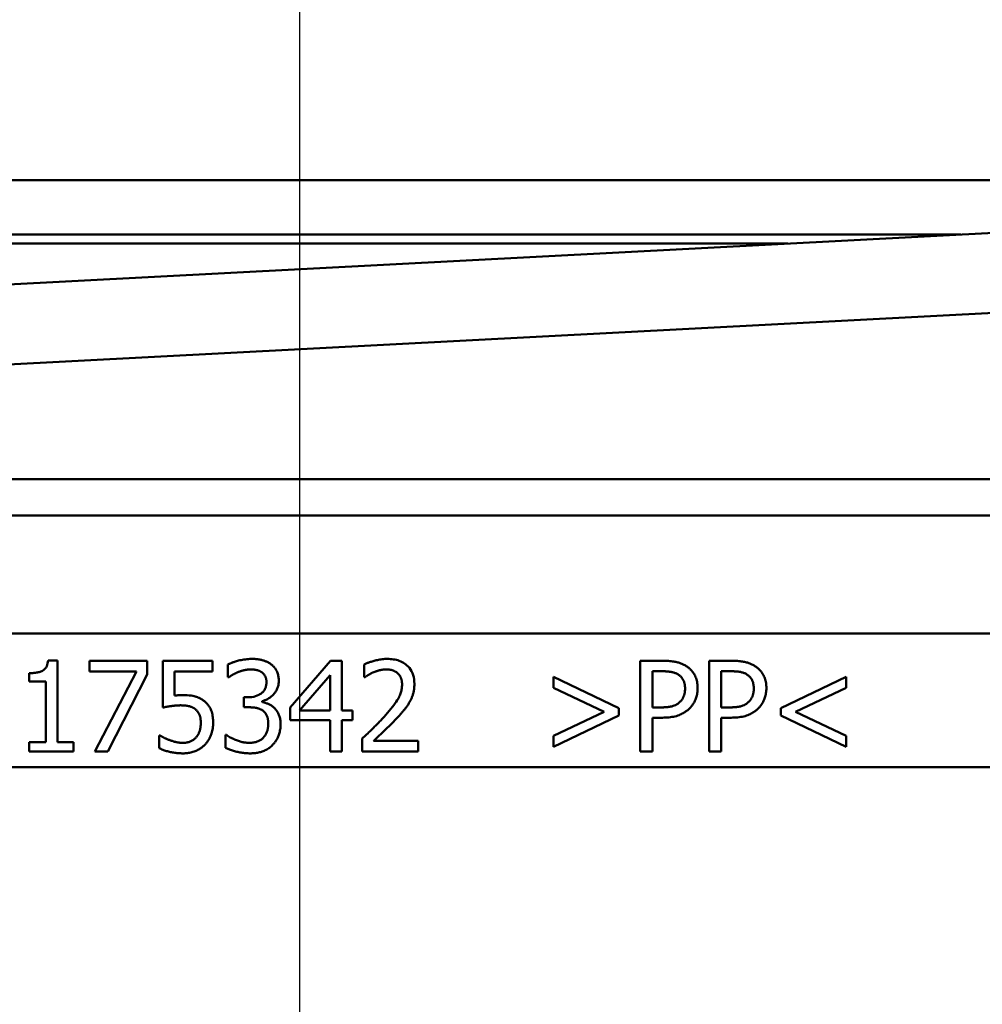
# Paper-space layout 'DS_2' of a CAD drawing. Units: millimetres. Extents: x 0 to 2100, y 0 to 2970.
# Drawn here: x 626 to 653, y 1513 to 1541 of the extents above; entities that cross this region are included whole.
import ezdxf

# ---------------------------------------------------------------- set-up
doc = ezdxf.new("R2010")
doc.units = ezdxf.units.MM
doc.header["$LTSCALE"] = 10
for name, color, linetype, lineweight in [('Centerline(ISO)', 7, 'Continuous', 25), ('Dimensions(ISO)', 7, 'Continuous', 25), ('Visible Edges(ISO)', 7, 'Continuous', 50), ('Visible Tangent Edges(ISO)', 7, 'Continuous', 50)]:
    doc.layers.add(name, color=color, linetype=linetype, lineweight=lineweight)
doc.styles.add('Text__5.0mm', font='arial.ttf', dxfattribs={"width": 0.9})
doc.dimstyles.new('KS-Marketing', dxfattribs={"dimscale": 10, "dimtxt": 5, "dimasz": 3.5, "dimexe": 3.175, "dimexo": 0, "dimgap": 0.8, "dimtad": 1, "dimdec": 1, "dimrnd": 1e-08, "dimtxsty": 'Text__5.0mm', "dimcen": 0.09, "dimdle": 10, "dimclrd": 7, "dimclre": 7, "dimclrt": 7, "dimadec": 0, "dimazin": 2, "dimtfac": 0.7, "dimtdec": 4, "dimtmove": 0, "dimatfit": 3, "dimfxl": 1, "dimtolj": 1, "dimlwd": 25, "dimlwe": 25, "dimarcsym": 0})

# ---------------------------------------------------------------- blocks, each defined once
blk = doc.blocks.new('*D4')
at = {"layer": 'Defpoints', "color": 0, "linetype": 'Continuous', "transparency": 16777216}
for p in [(1000.822, 1700.187), (1139.64, 1700.187), (651.622, 1476.714)]:
    blk.add_point(p, dxfattribs=at)
at = {"layer": 'Dimensions(ISO)', "color": 7, "linetype": 'Continuous', "lineweight": 25, "transparency": 16777216}
for p, q in [((1000.822, 1700.187), (1171.39, 1700.187)), ((1139.64, 1511.714), (1139.64, 1665.187)), ((651.622, 1476.714), (1171.39, 1476.714))]:
    blk.add_line(p, q, dxfattribs=at)
at = {"layer": 'Dimensions(ISO)', "color": 7, "linetype": 'Continuous', "transparency": 16777216}
for points in [[(1133.807, 1665.187), (1145.474, 1665.187), (1139.64, 1700.187)], [(1133.807, 1511.714), (1145.474, 1511.714), (1139.64, 1476.714)]]:
    blk.add_solid(points, dxfattribs=at)
at = {"layer": 'Dimensions(ISO)', "color": 7, "linetype": 'Continuous', "lineweight": 25, "transparency": 16777216, "insert": (1106.095, 1538.23), "char_height": 50, "attachment_point": 4, "rotation": 90, "style": 'Text__5.0mm'}
blk.add_mtext('\\A1;223', dxfattribs=at)

psp = doc.layouts.new('DS_2')

# ---------------------------------------------------------------- linework, layer by layer
at = {"layer": 'Centerline(ISO)', "linetype": 'Continuous'}
psp.add_line((634.122, 1502.714), (634.122, 1555.514), dxfattribs=at)
at = {"layer": 'Visible Edges(ISO)'}
for p, q in [((614.277, 1532.719), (664.209, 1535.336)), ((652.351, 1534.714), (571.372, 1534.714)), ((647.58, 1534.464), (571.122, 1534.464)), ((664.324, 1533.139), (614.393, 1530.522)), ((581.739, 1527.964), (697.122, 1527.964)), ((696.122, 1526.964), (583.644, 1526.964)), ((627.174, 1522.964), (627.433, 1522.964)), ((627.433, 1520.712), (627.433, 1522.964)), ((628.32, 1522.956), (629.907, 1522.956)), ((628.32, 1522.956), (628.32, 1522.663)), ((629.907, 1522.582), (629.907, 1522.956)), ((630.342, 1522.956), (631.714, 1522.956)), ((630.342, 1522.956), (630.342, 1521.668)), ((631.714, 1522.663), (631.714, 1522.956)), ((633.849, 1521.668), (634.968, 1522.956)), ((634.968, 1522.956), (635.276, 1522.956)), ((635.276, 1521.585), (635.276, 1522.956)), ((643.511, 1522.956), (644.139, 1522.956)), ((643.511, 1522.956), (643.511, 1520.456)), ((645.407, 1522.956), (646.035, 1522.956)), ((645.407, 1522.956), (645.407, 1520.456)), ((629.611, 1522.663), (628.32, 1522.663)), ((628.468, 1520.456), (629.611, 1522.663)), ((630.664, 1521.996), (630.664, 1522.663)), ((631.714, 1522.663), (630.664, 1522.663)), ((632.137, 1522.855), (632.137, 1522.501)), ((635.893, 1522.859), (635.893, 1522.503)), ((643.843, 1521.672), (643.843, 1522.669)), ((644.119, 1522.669), (643.843, 1522.669)), ((645.739, 1521.672), (645.739, 1522.669)), ((646.015, 1522.669), (645.739, 1522.669)), ((626.657, 1522.616), (626.657, 1522.387)), ((627.111, 1522.387), (626.657, 1522.387)), ((627.111, 1522.387), (627.111, 1520.712)), ((629.907, 1522.582), (628.825, 1520.456)), ((632.158, 1522.501), (632.137, 1522.501)), ((634.953, 1522.561), (634.113, 1521.585)), ((634.953, 1522.561), (634.953, 1521.585)), ((635.912, 1522.503), (635.893, 1522.503)), ((641.116, 1522.511), (642.919, 1521.65)), ((641.116, 1522.511), (641.116, 1522.213)), ((647.389, 1521.65), (649.192, 1522.511)), ((649.192, 1522.213), (649.192, 1522.511)), ((642.514, 1521.55), (641.116, 1522.213)), ((649.192, 1522.213), (647.794, 1521.55)), ((632.579, 1521.951), (632.69, 1521.951)), ((632.579, 1521.951), (632.579, 1521.674)), ((633.077, 1521.822), (633.077, 1521.846)), ((632.721, 1521.674), (632.579, 1521.674)), ((633.849, 1521.668), (633.849, 1521.315)), ((634.113, 1521.585), (634.953, 1521.585)), ((635.276, 1521.585), (635.573, 1521.585)), ((635.573, 1521.315), (635.573, 1521.585)), ((641.116, 1520.886), (642.514, 1521.55)), ((642.919, 1521.449), (642.919, 1521.65)), ((643.843, 1521.672), (644.07, 1521.672)), ((645.739, 1521.672), (645.966, 1521.672)), ((647.389, 1521.65), (647.389, 1521.449)), ((647.794, 1521.55), (649.192, 1520.886)), ((634.953, 1521.315), (633.849, 1521.315)), ((634.953, 1521.315), (634.953, 1520.456)), ((635.276, 1520.456), (635.276, 1521.315)), ((635.573, 1521.315), (635.276, 1521.315)), ((642.919, 1521.449), (641.116, 1520.588)), ((643.843, 1520.456), (643.843, 1521.388)), ((644.125, 1521.388), (643.843, 1521.388)), ((645.739, 1520.456), (645.739, 1521.388)), ((646.021, 1521.388), (645.739, 1521.388)), ((649.192, 1520.588), (647.389, 1521.449)), ((630.239, 1520.9), (630.263, 1520.9)), ((630.239, 1520.9), (630.239, 1520.545)), ((632.068, 1520.912), (632.093, 1520.912)), ((632.068, 1520.912), (632.068, 1520.558)), ((635.841, 1520.811), (635.841, 1520.456)), ((636.155, 1520.746), (637.382, 1520.746)), ((637.382, 1520.456), (637.382, 1520.746)), ((641.116, 1520.886), (641.116, 1520.588)), ((649.192, 1520.588), (649.192, 1520.886)), ((626.657, 1520.712), (627.111, 1520.712)), ((626.657, 1520.712), (626.657, 1520.456)), ((627.433, 1520.712), (627.877, 1520.712)), ((627.877, 1520.456), (627.877, 1520.712)), ((627.877, 1520.456), (626.657, 1520.456)), ((628.825, 1520.456), (628.468, 1520.456)), ((635.276, 1520.456), (634.953, 1520.456)), ((637.382, 1520.456), (635.841, 1520.456)), ((643.843, 1520.456), (643.511, 1520.456)), ((645.739, 1520.456), (645.407, 1520.456))]:
    psp.add_line(p, q, dxfattribs=at)
at = {"layer": 'Visible Edges(ISO)', "flags": 128}
for points in [[(627.174, 1522.964), (627.169, 1522.925), (627.162, 1522.885), (627.152, 1522.846), (627.138, 1522.809), (627.12, 1522.774), (627.098, 1522.742), (627.072, 1522.716), (627.047, 1522.696), (627.024, 1522.682), (627.002, 1522.671), (626.979, 1522.661), (626.955, 1522.653), (626.931, 1522.646), (626.906, 1522.64), (626.882, 1522.634), (626.858, 1522.63), (626.833, 1522.626), (626.808, 1522.623), (626.783, 1522.621), (626.757, 1522.619), (626.732, 1522.618), (626.707, 1522.617), (626.682, 1522.616), (626.657, 1522.616)], [(632.79, 1523.009), (632.745, 1523.008), (632.702, 1523.006), (632.659, 1523.002), (632.618, 1522.997), (632.578, 1522.992), (632.539, 1522.985), (632.501, 1522.978), (632.466, 1522.97), (632.432, 1522.962), (632.4, 1522.953), (632.37, 1522.945), (632.343, 1522.937), (632.318, 1522.929), (632.296, 1522.921), (632.277, 1522.915), (632.26, 1522.909), (632.245, 1522.903), (632.229, 1522.897), (632.213, 1522.891), (632.198, 1522.884), (632.182, 1522.877), (632.167, 1522.87), (632.152, 1522.863), (632.137, 1522.855)], [(633.316, 1522.867), (633.3, 1522.878), (633.284, 1522.889), (633.267, 1522.899), (633.251, 1522.908), (633.234, 1522.918), (633.216, 1522.926), (633.199, 1522.934), (633.181, 1522.942), (633.163, 1522.949), (633.145, 1522.956), (633.126, 1522.963), (633.106, 1522.969), (633.085, 1522.975), (633.063, 1522.981), (633.04, 1522.986), (633.015, 1522.991), (632.99, 1522.995), (632.963, 1522.999), (632.934, 1523.002), (632.905, 1523.005), (632.876, 1523.007), (632.847, 1523.008), (632.819, 1523.009), (632.79, 1523.009)], [(636.534, 1523.009), (636.497, 1523.008), (636.461, 1523.007), (636.426, 1523.004), (636.391, 1523), (636.356, 1522.996), (636.323, 1522.99), (636.29, 1522.984), (636.258, 1522.978), (636.227, 1522.971), (636.197, 1522.964), (636.168, 1522.956), (636.141, 1522.949), (636.114, 1522.941), (636.089, 1522.933), (636.066, 1522.926), (636.044, 1522.919), (636.024, 1522.912), (636.005, 1522.905), (635.986, 1522.898), (635.967, 1522.891), (635.949, 1522.884), (635.93, 1522.876), (635.911, 1522.868), (635.893, 1522.859)], [(637.279, 1522.322), (637.277, 1522.382), (637.271, 1522.442), (637.261, 1522.501), (637.246, 1522.559), (637.226, 1522.615), (637.201, 1522.669), (637.171, 1522.718), (637.14, 1522.761), (637.108, 1522.798), (637.075, 1522.83), (637.043, 1522.857), (637.01, 1522.881), (636.975, 1522.904), (636.939, 1522.923), (636.902, 1522.941), (636.863, 1522.957), (636.824, 1522.97), (636.783, 1522.981), (636.742, 1522.99), (636.701, 1522.997), (636.659, 1523.003), (636.617, 1523.006), (636.576, 1523.008), (636.534, 1523.009)], [(644.793, 1522.8), (644.774, 1522.813), (644.755, 1522.825), (644.735, 1522.837), (644.715, 1522.848), (644.695, 1522.858), (644.675, 1522.867), (644.654, 1522.876), (644.633, 1522.885), (644.611, 1522.893), (644.59, 1522.9), (644.567, 1522.907), (644.544, 1522.913), (644.518, 1522.92), (644.491, 1522.926), (644.463, 1522.931), (644.432, 1522.936), (644.399, 1522.941), (644.365, 1522.945), (644.328, 1522.949), (644.29, 1522.952), (644.252, 1522.954), (644.215, 1522.955), (644.177, 1522.956), (644.139, 1522.956)], [(646.69, 1522.8), (646.671, 1522.813), (646.651, 1522.825), (646.632, 1522.837), (646.612, 1522.848), (646.591, 1522.858), (646.571, 1522.867), (646.55, 1522.876), (646.529, 1522.885), (646.507, 1522.893), (646.486, 1522.9), (646.463, 1522.907), (646.439, 1522.914), (646.414, 1522.92), (646.387, 1522.926), (646.359, 1522.931), (646.328, 1522.936), (646.296, 1522.941), (646.261, 1522.945), (646.224, 1522.949), (646.187, 1522.952), (646.149, 1522.954), (646.111, 1522.955), (646.073, 1522.956), (646.035, 1522.956)], [(632.158, 1522.501), (632.167, 1522.507), (632.177, 1522.514), (632.187, 1522.521), (632.197, 1522.527), (632.207, 1522.534), (632.217, 1522.54), (632.227, 1522.547), (632.237, 1522.553), (632.247, 1522.559), (632.257, 1522.565), (632.267, 1522.571), (632.277, 1522.577), (632.288, 1522.583), (632.298, 1522.589), (632.308, 1522.595), (632.319, 1522.6), (632.329, 1522.605), (632.34, 1522.611), (632.351, 1522.616), (632.361, 1522.621), (632.372, 1522.626), (632.383, 1522.631), (632.394, 1522.636), (632.405, 1522.64)], [(632.405, 1522.64), (632.414, 1522.644), (632.424, 1522.648), (632.434, 1522.652), (632.445, 1522.656), (632.457, 1522.66), (632.469, 1522.664), (632.482, 1522.669), (632.496, 1522.673), (632.51, 1522.678), (632.525, 1522.682), (632.54, 1522.687), (632.556, 1522.691), (632.571, 1522.695), (632.588, 1522.699), (632.604, 1522.702), (632.621, 1522.706), (632.639, 1522.709), (632.656, 1522.712), (632.674, 1522.714), (632.692, 1522.716), (632.71, 1522.717), (632.728, 1522.718), (632.745, 1522.719), (632.763, 1522.719)], [(632.763, 1522.719), (632.782, 1522.719), (632.801, 1522.718), (632.82, 1522.717), (632.839, 1522.716), (632.858, 1522.714), (632.876, 1522.711), (632.895, 1522.709), (632.912, 1522.705), (632.928, 1522.702), (632.943, 1522.698), (632.956, 1522.695), (632.968, 1522.691), (632.979, 1522.687), (632.989, 1522.683), (632.998, 1522.68), (633.006, 1522.676), (633.014, 1522.673), (633.022, 1522.669), (633.03, 1522.665), (633.037, 1522.661), (633.045, 1522.656), (633.053, 1522.652), (633.06, 1522.647), (633.067, 1522.642)], [(633.067, 1522.642), (633.083, 1522.631), (633.098, 1522.618), (633.111, 1522.605), (633.124, 1522.591), (633.136, 1522.575), (633.147, 1522.56), (633.157, 1522.544), (633.165, 1522.529), (633.172, 1522.515), (633.177, 1522.502), (633.181, 1522.489), (633.185, 1522.478), (633.188, 1522.467), (633.19, 1522.458), (633.192, 1522.45), (633.193, 1522.441), (633.195, 1522.432), (633.196, 1522.424), (633.197, 1522.415), (633.198, 1522.406), (633.198, 1522.397), (633.199, 1522.388), (633.199, 1522.38), (633.199, 1522.371)], [(633.539, 1522.405), (633.539, 1522.434), (633.537, 1522.462), (633.535, 1522.49), (633.531, 1522.518), (633.526, 1522.546), (633.519, 1522.574), (633.512, 1522.601), (633.503, 1522.627), (633.493, 1522.652), (633.482, 1522.675), (633.471, 1522.696), (633.46, 1522.715), (633.448, 1522.733), (633.436, 1522.75), (633.425, 1522.764), (633.414, 1522.778), (633.403, 1522.79), (633.392, 1522.802), (633.38, 1522.814), (633.368, 1522.826), (633.355, 1522.836), (633.343, 1522.847), (633.33, 1522.857), (633.316, 1522.867)], [(635.912, 1522.503), (635.917, 1522.506), (635.923, 1522.51), (635.93, 1522.515), (635.937, 1522.52), (635.945, 1522.525), (635.953, 1522.531), (635.962, 1522.537), (635.971, 1522.543), (635.981, 1522.549), (635.991, 1522.555), (636.001, 1522.562), (636.012, 1522.568), (636.023, 1522.575), (636.035, 1522.582), (636.046, 1522.588), (636.058, 1522.595), (636.07, 1522.601), (636.082, 1522.607), (636.094, 1522.613), (636.106, 1522.619), (636.118, 1522.625), (636.13, 1522.63), (636.142, 1522.635), (636.155, 1522.64)], [(636.155, 1522.64), (636.167, 1522.645), (636.179, 1522.65), (636.191, 1522.655), (636.204, 1522.66), (636.217, 1522.664), (636.231, 1522.669), (636.245, 1522.674), (636.259, 1522.678), (636.273, 1522.682), (636.288, 1522.687), (636.303, 1522.691), (636.318, 1522.695), (636.333, 1522.698), (636.349, 1522.702), (636.364, 1522.705), (636.38, 1522.708), (636.396, 1522.71), (636.412, 1522.713), (636.428, 1522.715), (636.444, 1522.716), (636.461, 1522.718), (636.477, 1522.719), (636.493, 1522.719), (636.509, 1522.719)], [(636.509, 1522.719), (636.523, 1522.719), (636.537, 1522.719), (636.55, 1522.718), (636.564, 1522.717), (636.578, 1522.716), (636.591, 1522.714), (636.605, 1522.712), (636.618, 1522.71), (636.632, 1522.707), (636.645, 1522.704), (636.658, 1522.7), (636.671, 1522.697), (636.685, 1522.692), (636.697, 1522.688), (636.71, 1522.683), (636.723, 1522.677), (636.735, 1522.671), (636.747, 1522.665), (636.759, 1522.658), (636.771, 1522.651), (636.783, 1522.643), (636.794, 1522.635), (636.805, 1522.627), (636.815, 1522.618)], [(644.119, 1522.669), (644.132, 1522.669), (644.147, 1522.668), (644.164, 1522.668), (644.181, 1522.668), (644.199, 1522.667), (644.218, 1522.666), (644.238, 1522.665), (644.258, 1522.664), (644.278, 1522.662), (644.299, 1522.66), (644.319, 1522.657), (644.34, 1522.654), (644.361, 1522.651), (644.381, 1522.647), (644.4, 1522.643), (644.42, 1522.638), (644.439, 1522.632), (644.458, 1522.626), (644.476, 1522.619), (644.495, 1522.612), (644.513, 1522.603), (644.53, 1522.594), (644.547, 1522.584), (644.564, 1522.573)], [(645.091, 1522.203), (645.091, 1522.238), (645.089, 1522.272), (645.086, 1522.307), (645.081, 1522.342), (645.076, 1522.376), (645.068, 1522.41), (645.059, 1522.443), (645.048, 1522.476), (645.036, 1522.508), (645.022, 1522.538), (645.008, 1522.566), (644.993, 1522.593), (644.977, 1522.617), (644.961, 1522.64), (644.945, 1522.661), (644.929, 1522.68), (644.913, 1522.698), (644.897, 1522.714), (644.881, 1522.73), (644.865, 1522.745), (644.847, 1522.76), (644.83, 1522.774), (644.812, 1522.787), (644.793, 1522.8)], [(646.015, 1522.669), (646.028, 1522.669), (646.043, 1522.668), (646.059, 1522.668), (646.076, 1522.668), (646.094, 1522.667), (646.113, 1522.666), (646.132, 1522.665), (646.152, 1522.664), (646.173, 1522.662), (646.193, 1522.66), (646.214, 1522.658), (646.235, 1522.655), (646.255, 1522.651), (646.276, 1522.648), (646.295, 1522.643), (646.315, 1522.638), (646.334, 1522.633), (646.353, 1522.627), (646.372, 1522.62), (646.39, 1522.612), (646.408, 1522.603), (646.426, 1522.594), (646.444, 1522.584), (646.461, 1522.573)], [(646.987, 1522.203), (646.987, 1522.237), (646.985, 1522.272), (646.982, 1522.307), (646.978, 1522.341), (646.972, 1522.375), (646.965, 1522.409), (646.956, 1522.442), (646.945, 1522.475), (646.933, 1522.507), (646.919, 1522.537), (646.905, 1522.565), (646.889, 1522.592), (646.874, 1522.617), (646.857, 1522.639), (646.841, 1522.661), (646.825, 1522.68), (646.809, 1522.697), (646.794, 1522.714), (646.778, 1522.73), (646.761, 1522.745), (646.744, 1522.76), (646.726, 1522.774), (646.708, 1522.787), (646.69, 1522.8)], [(633.199, 1522.371), (633.198, 1522.348), (633.197, 1522.324), (633.194, 1522.301), (633.191, 1522.278), (633.186, 1522.256), (633.18, 1522.233), (633.172, 1522.212), (633.163, 1522.19), (633.153, 1522.17), (633.141, 1522.15), (633.129, 1522.131), (633.114, 1522.113), (633.099, 1522.096), (633.083, 1522.08), (633.065, 1522.065), (633.045, 1522.05), (633.019, 1522.033), (632.987, 1522.015), (632.947, 1521.997), (632.901, 1521.98), (632.85, 1521.967), (632.797, 1521.958), (632.744, 1521.953), (632.69, 1521.951)], [(633.077, 1521.846), (633.117, 1521.856), (633.156, 1521.869), (633.194, 1521.884), (633.231, 1521.902), (633.266, 1521.923), (633.3, 1521.946), (633.332, 1521.972), (633.362, 1521.999), (633.391, 1522.029), (633.416, 1522.058), (633.438, 1522.087), (633.457, 1522.115), (633.473, 1522.141), (633.486, 1522.167), (633.497, 1522.19), (633.506, 1522.213), (633.514, 1522.237), (633.521, 1522.26), (633.527, 1522.284), (633.531, 1522.308), (633.535, 1522.332), (633.537, 1522.356), (633.539, 1522.381), (633.539, 1522.405)], [(636.815, 1522.618), (636.825, 1522.61), (636.834, 1522.601), (636.842, 1522.592), (636.85, 1522.582), (636.858, 1522.573), (636.866, 1522.563), (636.873, 1522.553), (636.879, 1522.542), (636.886, 1522.531), (636.892, 1522.52), (636.897, 1522.509), (636.903, 1522.496), (636.908, 1522.484), (636.913, 1522.47), (636.918, 1522.456), (636.922, 1522.441), (636.926, 1522.426), (636.93, 1522.409), (636.933, 1522.392), (636.935, 1522.374), (636.937, 1522.357), (636.938, 1522.339), (636.939, 1522.322), (636.939, 1522.304)], [(644.564, 1522.573), (644.579, 1522.563), (644.594, 1522.552), (644.608, 1522.54), (644.621, 1522.528), (644.634, 1522.515), (644.646, 1522.502), (644.658, 1522.487), (644.668, 1522.473), (644.678, 1522.458), (644.688, 1522.442), (644.696, 1522.426), (644.704, 1522.409), (644.711, 1522.392), (644.717, 1522.375), (644.723, 1522.357), (644.728, 1522.34), (644.732, 1522.322), (644.735, 1522.303), (644.738, 1522.285), (644.741, 1522.267), (644.743, 1522.248), (644.744, 1522.23), (644.744, 1522.211), (644.745, 1522.193)], [(646.461, 1522.573), (646.476, 1522.563), (646.49, 1522.552), (646.504, 1522.541), (646.517, 1522.528), (646.53, 1522.515), (646.542, 1522.502), (646.554, 1522.488), (646.564, 1522.473), (646.574, 1522.458), (646.584, 1522.442), (646.592, 1522.426), (646.6, 1522.41), (646.607, 1522.393), (646.613, 1522.375), (646.619, 1522.358), (646.624, 1522.34), (646.628, 1522.322), (646.632, 1522.304), (646.635, 1522.285), (646.637, 1522.267), (646.639, 1522.248), (646.64, 1522.23), (646.641, 1522.211), (646.641, 1522.193)], [(636.939, 1522.304), (636.938, 1522.275), (636.937, 1522.247), (636.934, 1522.218), (636.93, 1522.19), (636.925, 1522.162), (636.92, 1522.134), (636.913, 1522.106), (636.905, 1522.079), (636.896, 1522.052), (636.886, 1522.025), (636.875, 1521.998), (636.862, 1521.969), (636.847, 1521.938), (636.829, 1521.905), (636.807, 1521.868), (636.781, 1521.828), (636.751, 1521.784), (636.716, 1521.736), (636.675, 1521.683), (636.631, 1521.628), (636.585, 1521.573), (636.539, 1521.518), (636.491, 1521.465), (636.444, 1521.413)], [(637.15, 1521.822), (637.157, 1521.836), (637.166, 1521.851), (637.174, 1521.866), (637.181, 1521.882), (637.189, 1521.898), (637.197, 1521.915), (637.205, 1521.933), (637.212, 1521.951), (637.219, 1521.97), (637.226, 1521.989), (637.233, 1522.009), (637.239, 1522.03), (637.245, 1522.051), (637.251, 1522.073), (637.256, 1522.096), (637.261, 1522.12), (637.265, 1522.144), (637.269, 1522.168), (637.272, 1522.194), (637.275, 1522.219), (637.277, 1522.245), (637.278, 1522.271), (637.279, 1522.297), (637.279, 1522.322)], [(644.745, 1522.193), (644.744, 1522.172), (644.744, 1522.152), (644.742, 1522.132), (644.741, 1522.112), (644.738, 1522.092), (644.735, 1522.072), (644.731, 1522.053), (644.727, 1522.035), (644.722, 1522.018), (644.717, 1522.001), (644.712, 1521.986), (644.706, 1521.971), (644.7, 1521.957), (644.693, 1521.944), (644.686, 1521.93), (644.678, 1521.917), (644.67, 1521.904), (644.662, 1521.891), (644.653, 1521.879), (644.644, 1521.867), (644.634, 1521.855), (644.624, 1521.844), (644.614, 1521.833), (644.603, 1521.822)], [(644.872, 1521.648), (644.887, 1521.662), (644.901, 1521.677), (644.914, 1521.693), (644.927, 1521.708), (644.94, 1521.725), (644.951, 1521.741), (644.963, 1521.758), (644.974, 1521.775), (644.984, 1521.793), (644.995, 1521.811), (645.004, 1521.829), (645.014, 1521.849), (645.023, 1521.87), (645.033, 1521.893), (645.042, 1521.918), (645.052, 1521.945), (645.06, 1521.973), (645.068, 1522.003), (645.075, 1522.035), (645.081, 1522.068), (645.085, 1522.102), (645.089, 1522.135), (645.091, 1522.169), (645.091, 1522.203)], [(646.641, 1522.193), (646.641, 1522.172), (646.64, 1522.152), (646.639, 1522.132), (646.637, 1522.112), (646.634, 1522.092), (646.631, 1522.072), (646.627, 1522.053), (646.623, 1522.035), (646.618, 1522.017), (646.613, 1522.001), (646.608, 1521.986), (646.602, 1521.971), (646.596, 1521.957), (646.589, 1521.943), (646.582, 1521.93), (646.574, 1521.917), (646.566, 1521.904), (646.558, 1521.891), (646.549, 1521.879), (646.54, 1521.867), (646.53, 1521.855), (646.52, 1521.844), (646.51, 1521.833), (646.499, 1521.822)], [(646.769, 1521.648), (646.783, 1521.662), (646.797, 1521.677), (646.81, 1521.693), (646.823, 1521.708), (646.836, 1521.725), (646.848, 1521.741), (646.859, 1521.758), (646.87, 1521.775), (646.881, 1521.793), (646.891, 1521.811), (646.9, 1521.829), (646.91, 1521.849), (646.92, 1521.87), (646.929, 1521.893), (646.939, 1521.918), (646.948, 1521.945), (646.956, 1521.973), (646.964, 1522.003), (646.971, 1522.035), (646.977, 1522.068), (646.982, 1522.102), (646.985, 1522.135), (646.987, 1522.169), (646.987, 1522.203)], [(630.891, 1522.01), (630.886, 1522.01), (630.88, 1522.01), (630.874, 1522.01), (630.867, 1522.01), (630.86, 1522.01), (630.852, 1522.01), (630.844, 1522.01), (630.836, 1522.009), (630.827, 1522.009), (630.817, 1522.009), (630.808, 1522.008), (630.798, 1522.008), (630.788, 1522.007), (630.777, 1522.007), (630.766, 1522.006), (630.755, 1522.005), (630.744, 1522.005), (630.733, 1522.004), (630.722, 1522.003), (630.71, 1522.001), (630.699, 1522), (630.687, 1521.999), (630.676, 1521.998), (630.664, 1521.996)], [(631.471, 1521.854), (631.459, 1521.863), (631.447, 1521.872), (631.435, 1521.88), (631.423, 1521.888), (631.41, 1521.896), (631.398, 1521.904), (631.385, 1521.911), (631.372, 1521.919), (631.359, 1521.925), (631.346, 1521.932), (631.333, 1521.938), (631.32, 1521.944), (631.306, 1521.95), (631.292, 1521.956), (631.278, 1521.961), (631.26, 1521.967), (631.236, 1521.974), (631.205, 1521.981), (631.166, 1521.989), (631.121, 1521.996), (631.067, 1522.003), (631.009, 1522.007), (630.95, 1522.009), (630.891, 1522.01)], [(631.728, 1521.251), (631.728, 1521.288), (631.726, 1521.326), (631.724, 1521.363), (631.72, 1521.401), (631.714, 1521.439), (631.708, 1521.476), (631.699, 1521.513), (631.689, 1521.548), (631.677, 1521.582), (631.665, 1521.612), (631.652, 1521.64), (631.638, 1521.665), (631.624, 1521.688), (631.61, 1521.709), (631.597, 1521.728), (631.584, 1521.744), (631.571, 1521.76), (631.558, 1521.775), (631.545, 1521.789), (631.531, 1521.803), (631.516, 1521.816), (631.502, 1521.83), (631.486, 1521.842), (631.471, 1521.854)], [(633.414, 1521.66), (633.399, 1521.673), (633.383, 1521.687), (633.368, 1521.699), (633.351, 1521.711), (633.335, 1521.723), (633.318, 1521.733), (633.3, 1521.744), (633.282, 1521.753), (633.264, 1521.762), (633.246, 1521.77), (633.228, 1521.777), (633.211, 1521.783), (633.195, 1521.789), (633.18, 1521.794), (633.167, 1521.798), (633.157, 1521.801), (633.147, 1521.804), (633.137, 1521.807), (633.127, 1521.81), (633.117, 1521.813), (633.107, 1521.815), (633.097, 1521.817), (633.087, 1521.82), (633.077, 1521.822)], [(636.815, 1521.394), (636.83, 1521.41), (636.845, 1521.426), (636.86, 1521.442), (636.875, 1521.459), (636.89, 1521.476), (636.906, 1521.493), (636.921, 1521.51), (636.936, 1521.528), (636.952, 1521.546), (636.967, 1521.564), (636.982, 1521.582), (636.997, 1521.6), (637.012, 1521.618), (637.026, 1521.637), (637.04, 1521.655), (637.054, 1521.673), (637.067, 1521.692), (637.08, 1521.71), (637.092, 1521.728), (637.104, 1521.746), (637.116, 1521.765), (637.127, 1521.784), (637.139, 1521.803), (637.15, 1521.822)], [(644.603, 1521.822), (644.574, 1521.795), (644.543, 1521.77), (644.51, 1521.749), (644.477, 1521.732), (644.446, 1521.72), (644.419, 1521.711), (644.399, 1521.705), (644.381, 1521.7), (644.364, 1521.697), (644.346, 1521.693), (644.328, 1521.69), (644.309, 1521.687), (644.29, 1521.684), (644.271, 1521.682), (644.251, 1521.68), (644.231, 1521.678), (644.211, 1521.676), (644.191, 1521.675), (644.171, 1521.674), (644.151, 1521.673), (644.131, 1521.673), (644.11, 1521.672), (644.09, 1521.672), (644.07, 1521.672)], [(646.499, 1521.822), (646.47, 1521.795), (646.439, 1521.77), (646.406, 1521.749), (646.373, 1521.732), (646.342, 1521.72), (646.316, 1521.711), (646.295, 1521.705), (646.278, 1521.7), (646.26, 1521.696), (646.242, 1521.693), (646.224, 1521.69), (646.205, 1521.687), (646.186, 1521.684), (646.167, 1521.682), (646.147, 1521.68), (646.127, 1521.678), (646.108, 1521.676), (646.088, 1521.675), (646.067, 1521.674), (646.047, 1521.673), (646.027, 1521.673), (646.007, 1521.672), (645.987, 1521.672), (645.966, 1521.672)], [(630.342, 1521.668), (630.369, 1521.673), (630.397, 1521.679), (630.425, 1521.684), (630.453, 1521.689), (630.48, 1521.694), (630.506, 1521.698), (630.531, 1521.702), (630.554, 1521.706), (630.576, 1521.709), (630.597, 1521.712), (630.616, 1521.715), (630.634, 1521.717), (630.652, 1521.719), (630.669, 1521.721), (630.686, 1521.722), (630.703, 1521.724), (630.72, 1521.725), (630.736, 1521.726), (630.753, 1521.727), (630.77, 1521.727), (630.787, 1521.728), (630.803, 1521.728), (630.82, 1521.729), (630.837, 1521.729)], [(630.837, 1521.729), (630.864, 1521.728), (630.891, 1521.727), (630.918, 1521.726), (630.945, 1521.724), (630.972, 1521.72), (630.999, 1521.717), (631.025, 1521.712), (631.05, 1521.707), (631.072, 1521.702), (631.092, 1521.696), (631.11, 1521.69), (631.126, 1521.685), (631.14, 1521.679), (631.153, 1521.673), (631.164, 1521.668), (631.174, 1521.663), (631.184, 1521.658), (631.193, 1521.652), (631.202, 1521.646), (631.211, 1521.64), (631.22, 1521.634), (631.229, 1521.627), (631.238, 1521.62), (631.246, 1521.613)], [(631.246, 1521.613), (631.26, 1521.601), (631.273, 1521.588), (631.286, 1521.575), (631.297, 1521.561), (631.308, 1521.547), (631.319, 1521.532), (631.329, 1521.516), (631.338, 1521.5), (631.345, 1521.484), (631.352, 1521.468), (631.359, 1521.452), (631.364, 1521.437), (631.368, 1521.421), (631.372, 1521.406), (631.376, 1521.39), (631.378, 1521.375), (631.381, 1521.36), (631.383, 1521.345), (631.384, 1521.329), (631.386, 1521.314), (631.387, 1521.299), (631.387, 1521.283), (631.388, 1521.268), (631.388, 1521.253)], [(632.721, 1521.674), (632.738, 1521.674), (632.755, 1521.674), (632.773, 1521.673), (632.79, 1521.672), (632.807, 1521.671), (632.824, 1521.67), (632.841, 1521.669), (632.858, 1521.667), (632.874, 1521.665), (632.891, 1521.663), (632.907, 1521.66), (632.924, 1521.657), (632.94, 1521.653), (632.955, 1521.649), (632.971, 1521.645), (632.986, 1521.64), (633.001, 1521.635), (633.016, 1521.629), (633.03, 1521.623), (633.044, 1521.617), (633.058, 1521.61), (633.072, 1521.602), (633.085, 1521.594), (633.098, 1521.585)], [(633.098, 1521.585), (633.115, 1521.572), (633.13, 1521.558), (633.145, 1521.543), (633.159, 1521.526), (633.172, 1521.51), (633.184, 1521.492), (633.194, 1521.473), (633.204, 1521.455), (633.212, 1521.437), (633.218, 1521.42), (633.224, 1521.403), (633.229, 1521.387), (633.233, 1521.371), (633.236, 1521.357), (633.238, 1521.343), (633.24, 1521.33), (633.242, 1521.316), (633.244, 1521.303), (633.245, 1521.29), (633.246, 1521.276), (633.247, 1521.263), (633.247, 1521.249), (633.247, 1521.236), (633.248, 1521.222)], [(633.588, 1521.198), (633.588, 1521.225), (633.586, 1521.253), (633.585, 1521.281), (633.582, 1521.308), (633.578, 1521.336), (633.573, 1521.363), (633.567, 1521.39), (633.56, 1521.417), (633.552, 1521.442), (633.543, 1521.466), (633.534, 1521.488), (633.525, 1521.508), (633.515, 1521.527), (633.505, 1521.544), (633.496, 1521.559), (633.487, 1521.573), (633.479, 1521.585), (633.471, 1521.596), (633.462, 1521.607), (633.453, 1521.619), (633.444, 1521.629), (633.434, 1521.64), (633.424, 1521.65), (633.414, 1521.66)], [(644.125, 1521.388), (644.167, 1521.389), (644.21, 1521.39), (644.254, 1521.392), (644.297, 1521.396), (644.34, 1521.401), (644.383, 1521.407), (644.425, 1521.414), (644.467, 1521.424), (644.507, 1521.434), (644.545, 1521.446), (644.58, 1521.458), (644.612, 1521.471), (644.641, 1521.485), (644.669, 1521.499), (644.694, 1521.513), (644.717, 1521.527), (644.739, 1521.54), (644.759, 1521.554), (644.779, 1521.568), (644.799, 1521.583), (644.818, 1521.598), (644.836, 1521.614), (644.855, 1521.631), (644.872, 1521.648)], [(646.021, 1521.388), (646.064, 1521.389), (646.107, 1521.39), (646.15, 1521.392), (646.193, 1521.396), (646.237, 1521.401), (646.28, 1521.407), (646.322, 1521.415), (646.364, 1521.424), (646.404, 1521.434), (646.442, 1521.446), (646.477, 1521.459), (646.509, 1521.472), (646.539, 1521.485), (646.566, 1521.499), (646.591, 1521.513), (646.614, 1521.527), (646.636, 1521.541), (646.656, 1521.554), (646.676, 1521.568), (646.695, 1521.583), (646.714, 1521.598), (646.733, 1521.614), (646.751, 1521.631), (646.769, 1521.648)], [(636.444, 1521.413), (636.424, 1521.39), (636.403, 1521.368), (636.383, 1521.345), (636.362, 1521.323), (636.341, 1521.301), (636.32, 1521.279), (636.298, 1521.256), (636.276, 1521.234), (636.254, 1521.211), (636.231, 1521.188), (636.207, 1521.164), (636.183, 1521.14), (636.158, 1521.116), (636.133, 1521.09), (636.107, 1521.065), (636.08, 1521.038), (636.052, 1521.011), (636.023, 1520.984), (635.993, 1520.955), (635.962, 1520.926), (635.932, 1520.897), (635.902, 1520.868), (635.871, 1520.84), (635.841, 1520.811)], [(636.155, 1520.746), (636.181, 1520.771), (636.209, 1520.796), (636.236, 1520.822), (636.264, 1520.848), (636.292, 1520.875), (636.32, 1520.901), (636.347, 1520.927), (636.374, 1520.952), (636.401, 1520.978), (636.428, 1521.004), (636.456, 1521.031), (636.484, 1521.058), (636.513, 1521.085), (636.542, 1521.113), (636.57, 1521.141), (636.599, 1521.169), (636.627, 1521.197), (636.654, 1521.225), (636.681, 1521.253), (636.708, 1521.281), (636.735, 1521.309), (636.762, 1521.337), (636.789, 1521.366), (636.815, 1521.394)], [(631.388, 1521.253), (631.387, 1521.229), (631.387, 1521.206), (631.385, 1521.182), (631.383, 1521.159), (631.381, 1521.135), (631.377, 1521.112), (631.373, 1521.089), (631.368, 1521.066), (631.363, 1521.044), (631.357, 1521.024), (631.351, 1521.005), (631.344, 1520.988), (631.337, 1520.972), (631.331, 1520.957), (631.324, 1520.943), (631.318, 1520.931), (631.311, 1520.919), (631.305, 1520.908), (631.298, 1520.897), (631.291, 1520.886), (631.284, 1520.876), (631.276, 1520.865), (631.268, 1520.855), (631.26, 1520.845)], [(631.507, 1520.649), (631.521, 1520.664), (631.535, 1520.68), (631.548, 1520.696), (631.56, 1520.713), (631.573, 1520.729), (631.584, 1520.747), (631.596, 1520.764), (631.606, 1520.782), (631.617, 1520.8), (631.627, 1520.818), (631.636, 1520.837), (631.645, 1520.856), (631.655, 1520.877), (631.665, 1520.901), (631.675, 1520.928), (631.684, 1520.956), (631.694, 1520.987), (631.702, 1521.021), (631.71, 1521.056), (631.717, 1521.095), (631.722, 1521.133), (631.725, 1521.172), (631.727, 1521.211), (631.728, 1521.251)], [(633.248, 1521.222), (633.248, 1521.211), (633.247, 1521.201), (633.247, 1521.19), (633.247, 1521.179), (633.246, 1521.168), (633.245, 1521.157), (633.244, 1521.146), (633.243, 1521.135), (633.242, 1521.124), (633.241, 1521.113), (633.239, 1521.102), (633.238, 1521.091), (633.236, 1521.081), (633.234, 1521.07), (633.231, 1521.059), (633.229, 1521.049), (633.226, 1521.038), (633.22, 1521.02), (633.212, 1520.997), (633.199, 1520.968), (633.183, 1520.936), (633.161, 1520.9), (633.137, 1520.866), (633.11, 1520.833)], [(633.367, 1520.635), (633.382, 1520.65), (633.396, 1520.666), (633.409, 1520.682), (633.422, 1520.699), (633.435, 1520.715), (633.447, 1520.733), (633.459, 1520.75), (633.47, 1520.768), (633.481, 1520.786), (633.492, 1520.805), (633.501, 1520.824), (633.511, 1520.844), (633.521, 1520.865), (633.531, 1520.889), (633.54, 1520.913), (633.549, 1520.94), (633.558, 1520.968), (633.566, 1520.998), (633.572, 1521.03), (633.578, 1521.063), (633.582, 1521.097), (633.586, 1521.13), (633.587, 1521.164), (633.588, 1521.198)], [(630.533, 1520.766), (630.513, 1520.774), (630.493, 1520.781), (630.475, 1520.789), (630.458, 1520.796), (630.441, 1520.803), (630.426, 1520.81), (630.411, 1520.817), (630.397, 1520.824), (630.384, 1520.83), (630.372, 1520.836), (630.36, 1520.842), (630.35, 1520.847), (630.34, 1520.853), (630.331, 1520.858), (630.323, 1520.862), (630.315, 1520.867), (630.309, 1520.871), (630.302, 1520.874), (630.296, 1520.878), (630.289, 1520.883), (630.282, 1520.887), (630.276, 1520.891), (630.27, 1520.896), (630.263, 1520.9)], [(630.9, 1520.693), (630.883, 1520.693), (630.868, 1520.694), (630.852, 1520.694), (630.837, 1520.695), (630.823, 1520.696), (630.808, 1520.698), (630.793, 1520.699), (630.779, 1520.701), (630.765, 1520.703), (630.75, 1520.706), (630.736, 1520.708), (630.722, 1520.711), (630.707, 1520.715), (630.692, 1520.718), (630.677, 1520.722), (630.662, 1520.726), (630.646, 1520.73), (630.63, 1520.735), (630.614, 1520.74), (630.598, 1520.745), (630.581, 1520.75), (630.565, 1520.755), (630.549, 1520.761), (630.533, 1520.766)], [(631.26, 1520.845), (631.246, 1520.83), (631.231, 1520.815), (631.216, 1520.802), (631.2, 1520.789), (631.184, 1520.776), (631.167, 1520.765), (631.149, 1520.754), (631.13, 1520.745), (631.112, 1520.736), (631.094, 1520.729), (631.076, 1520.722), (631.059, 1520.717), (631.042, 1520.712), (631.027, 1520.708), (631.012, 1520.705), (630.999, 1520.702), (630.987, 1520.7), (630.974, 1520.698), (630.962, 1520.697), (630.95, 1520.696), (630.937, 1520.695), (630.925, 1520.694), (630.912, 1520.694), (630.9, 1520.693)], [(632.731, 1520.693), (632.705, 1520.694), (632.68, 1520.695), (632.654, 1520.697), (632.629, 1520.699), (632.603, 1520.703), (632.578, 1520.707), (632.553, 1520.711), (632.528, 1520.717), (632.503, 1520.723), (632.478, 1520.73), (632.453, 1520.737), (632.427, 1520.746), (632.401, 1520.755), (632.374, 1520.765), (632.346, 1520.776), (632.317, 1520.789), (632.288, 1520.802), (632.259, 1520.815), (632.23, 1520.83), (632.202, 1520.844), (632.174, 1520.86), (632.146, 1520.876), (632.119, 1520.894), (632.093, 1520.912)], [(633.11, 1520.833), (633.095, 1520.818), (633.079, 1520.803), (633.062, 1520.789), (633.044, 1520.776), (633.026, 1520.765), (633.007, 1520.754), (632.987, 1520.745), (632.967, 1520.736), (632.947, 1520.729), (632.927, 1520.722), (632.908, 1520.717), (632.89, 1520.712), (632.872, 1520.708), (632.856, 1520.705), (632.842, 1520.703), (632.829, 1520.701), (632.817, 1520.699), (632.805, 1520.697), (632.792, 1520.696), (632.78, 1520.695), (632.768, 1520.694), (632.756, 1520.694), (632.743, 1520.693), (632.731, 1520.693)], [(630.239, 1520.545), (630.263, 1520.534), (630.287, 1520.524), (630.311, 1520.513), (630.337, 1520.503), (630.363, 1520.494), (630.389, 1520.485), (630.416, 1520.476), (630.443, 1520.468), (630.47, 1520.46), (630.498, 1520.453), (630.526, 1520.446), (630.554, 1520.44), (630.582, 1520.434), (630.611, 1520.429), (630.639, 1520.424), (630.668, 1520.42), (630.696, 1520.416), (630.724, 1520.413), (630.752, 1520.41), (630.78, 1520.408), (630.809, 1520.406), (630.837, 1520.405), (630.865, 1520.404), (630.893, 1520.404)], [(630.893, 1520.404), (630.925, 1520.404), (630.956, 1520.405), (630.987, 1520.408), (631.018, 1520.411), (631.049, 1520.415), (631.08, 1520.42), (631.111, 1520.427), (631.141, 1520.434), (631.172, 1520.443), (631.201, 1520.453), (631.229, 1520.463), (631.256, 1520.474), (631.282, 1520.486), (631.307, 1520.498), (631.331, 1520.511), (631.354, 1520.525), (631.376, 1520.538), (631.396, 1520.552), (631.416, 1520.567), (631.435, 1520.582), (631.454, 1520.598), (631.473, 1520.614), (631.49, 1520.631), (631.507, 1520.649)], [(632.068, 1520.558), (632.09, 1520.547), (632.112, 1520.537), (632.135, 1520.527), (632.159, 1520.517), (632.184, 1520.508), (632.209, 1520.498), (632.236, 1520.489), (632.263, 1520.481), (632.291, 1520.472), (632.32, 1520.464), (632.349, 1520.456), (632.378, 1520.449), (632.408, 1520.442), (632.438, 1520.435), (632.469, 1520.43), (632.5, 1520.424), (632.531, 1520.419), (632.562, 1520.415), (632.594, 1520.412), (632.625, 1520.409), (632.657, 1520.407), (632.688, 1520.405), (632.72, 1520.404), (632.751, 1520.404)], [(632.751, 1520.404), (632.78, 1520.404), (632.808, 1520.405), (632.836, 1520.407), (632.864, 1520.409), (632.893, 1520.412), (632.921, 1520.416), (632.948, 1520.42), (632.976, 1520.426), (633.004, 1520.432), (633.031, 1520.439), (633.058, 1520.447), (633.085, 1520.456), (633.111, 1520.466), (633.137, 1520.476), (633.163, 1520.488), (633.188, 1520.501), (633.213, 1520.514), (633.237, 1520.529), (633.26, 1520.544), (633.283, 1520.56), (633.305, 1520.578), (633.327, 1520.596), (633.347, 1520.615), (633.367, 1520.635)]]:
    psp.add_lwpolyline(points, dxfattribs=at)
at = {"layer": 'Visible Tangent Edges(ISO)'}
for p, q in [((587.271, 1536.214), (680.972, 1536.214)), ((681.622, 1523.714), (590.124, 1523.714)), ((681.622, 1520.024), (590.885, 1520.024))]:
    psp.add_line(p, q, dxfattribs=at)

# ---------------------------------------------------------------- dimensions: what is measured, and where the dimension line sits
at = {"layer": 'Dimensions(ISO)', "color": 7, "linetype": 'Continuous', "lineweight": 25}
dim = psp.add_linear_dim(base=(1139.64, 1700.187), p1=(651.622, 1476.714), p2=(1000.822, 1700.187), angle=90, dimstyle='KS-Marketing', override={"dimgap": 0.8, "dimdec": 0, "dimtol": 0, "dimlim": 0, "dimtp": 0, "dimtm": 0, "dimtdec": 4, "dimtofl": 0, "dimatfit": 1}, dxfattribs=at)
dim.commit()
dim.dimension.update_dxf_attribs({"geometry": '*D4', "text_midpoint": (1139.64, 1588.326), "dimtype": 160})

doc.saveas('drawing.dxf')
